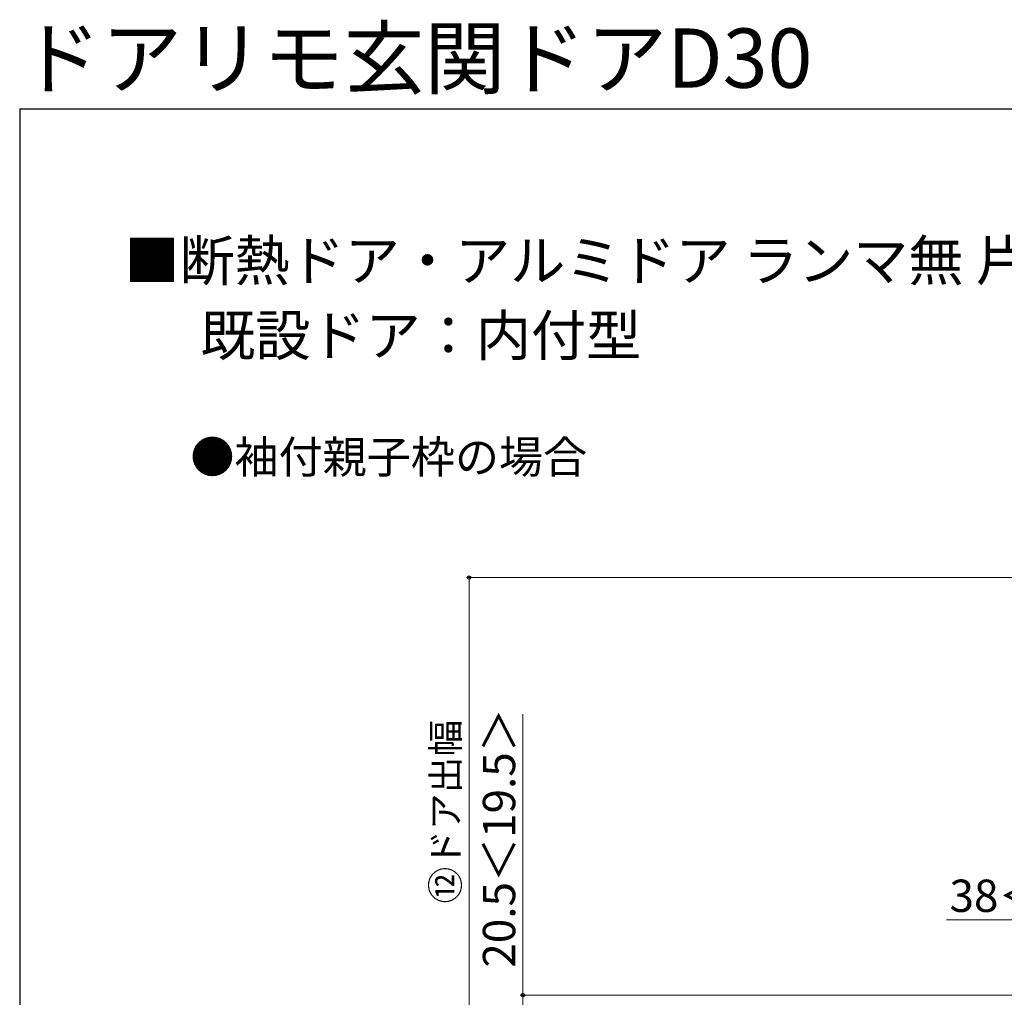
# Model space of a CAD drawing. Extents: x 105 to 1155, y 126 to 1689.
# Drawn here: x 105 to 471, y 1326 to 1689 of the extents above; entities that cross this region are included whole.
import ezdxf

# ---------------------------------------------------------------- set-up
doc = ezdxf.new("R2010")
doc.units = 0
for name, color, linetype, lineweight in [('USER1', 3, 'CONTINUOUS', 13), ('YKK_D', 6, 'CONTINUOUS', 13), ('YKK_ZWAK', 7, 'CONTINUOUS', 30)]:
    doc.layers.add(name, color=color, linetype=linetype, lineweight=lineweight)
doc.styles.add('text-b', font='txt')

msp = doc.modelspace()

# ---------------------------------------------------------------- linework, layer by layer
at = {"layer": 'YKK_D'}
for p, q in [((562.65, 1481.97, 0), (270.85, 1481.97, 0)), ((271.85, 1481.97, 0), (271.85, 1306.41, 0)), ((291.85, 1431.29), (291.85, 1326.91)), ((449.1, 1354.91, 0), (530.85, 1354.91, 0)), ((571.75, 1326.91), (290.85, 1326.91)), ((291.85, 1306.41), (291.85, 1326.91))]:
    msp.add_line(p, q, dxfattribs=at)
at = {"layer": 'YKK_D', "linetype": 'ByBlock', "lineweight": -2}
for centre in [(271.85, 1481.97, 0), (291.85, 1326.91)]:
    msp.add_circle(centre, 0.638, dxfattribs=at)
at = {"layer": 'YKK_ZWAK'}
for q in [(105, 126), (1155, 1656)]:
    msp.add_line((105, 1656), q, dxfattribs=at)

# ---------------------------------------------------------------- texts
at = {"layer": 'USER1', "style": 'text-b'}
for s, height, p in [('ドアリモ玄関ドアD30', 22, (105.25, 1663.88)), ('■断熱ドア・アルミドア ランマ無 片開き・親子・両開き・片袖ＦＩＸ・両袖ＦＩＸ・袖付親子枠', 15, (143.85, 1592.19)), (' \u3000既設ドア：内付型', 15, (147, 1564.38)), ('●袖付親子枠の場合', 12, (168.36, 1520.75))]:
    msp.add_text(s, height=height, dxfattribs=at).set_placement(p)
at = {"layer": 'YKK_D', "style": 'text-b'}
for s, height, p in [('20.5＜19.5＞', 12, (288.97, 1337.1)), ('⑫ドア出幅', 10, (268.09, 1360.92, 0))]:
    msp.add_text(s, height=height, rotation=90, dxfattribs=at).set_placement(p)
msp.add_text('38＜37＞', height=12, dxfattribs=at).set_placement((450.21, 1357.8, 0))

doc.saveas('drawing.dxf')
